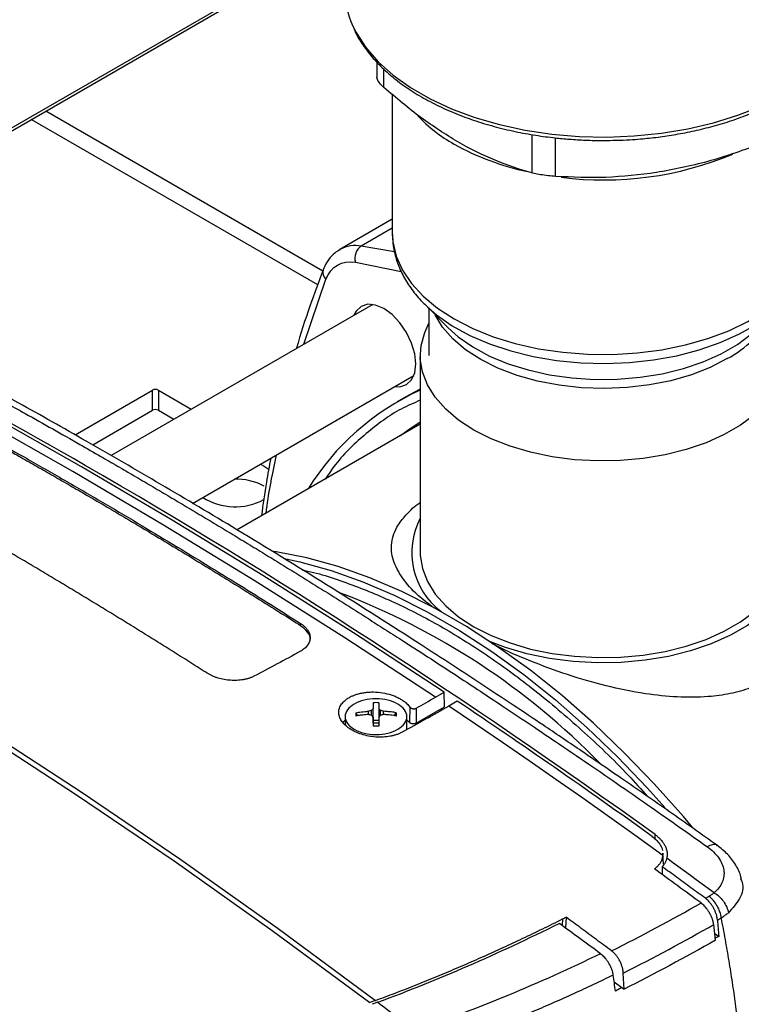
# Model space of a CAD drawing. Units: millimetres. Extents: x 17588 to 20237, y -700 to 1894.
# Drawn here: x 19838 to 19926, y 932 to 1051 of the extents above; entities that cross this region are included whole.
import ezdxf

# ---------------------------------------------------------------- set-up
doc = ezdxf.new("R2010")
doc.units = ezdxf.units.MM

msp = doc.modelspace()

# ---------------------------------------------------------------- linework, layer by layer
at = {"color": 7, "linetype": 'Continuous', "lineweight": 25}
for p, q in [((19823.32, 1029.85), (19877.8, 1061.3)), ((19881.76, 1046.34), (19881.76, 1044.57)), ((19883.65, 1042.41), (19883.65, 1025.55)), ((19875.2, 1020.9), (19841.51, 1040.35)), ((19883.65, 1027.21), (19877.29, 1023.54)), ((19883.65, 1025.55), (19883.65, 1025.4)), ((19881.27, 1016.84), (19849.45, 998.47)), ((19887.55, 1016.9), (19890.46, 1013.99)), ((19887.55, 1016.9), (19888.05, 1016.43)), ((19888.1, 1016.35), (19888.1, 1010.65)), ((19887.05, 1010.65), (19887.05, 986.72)), ((19859.37, 992.65), (19886.27, 1008.18)), ((19845.08, 1000.98), (19854.5, 1006.42)), ((19854.5, 1003.97), (19854.5, 1006.42)), ((19855.21, 1006.42), (19859.21, 1004.11)), ((19855.21, 1006.42), (19855.21, 1003.97)), ((19885.3, 1005.6), (19884.24, 1004.99)), ((19847.22, 999.76), (19854.5, 1003.97)), ((19855.21, 1003.97), (19857.09, 1002.88)), ((19887.05, 1002.28), (19864.78, 989.42)), ((19867.63, 997.42), (19868.08, 997.19)), ((19868.08, 997.19), (19868.7, 996.75)), ((19872.48, 977.8), (19872.48, 978.05)), ((19888.9, 969.07), (19889.95, 969.67)), ((19890.01, 967.89), (19889.95, 969.67)), ((19885.78, 967.86), (19885.76, 965.99)), ((19886.56, 967.73), (19886.57, 965.9)), ((19886.57, 965.9), (19890.01, 967.89)), ((19891.56, 968.59), (19890.52, 967.99)), ((19877.92, 966.71), (19877.92, 965.68)), ((19879.21, 967.18), (19879.43, 966.81)), ((19880.74, 966.96), (19880.74, 967.36)), ((19881.14, 966.87), (19881.14, 967.48)), ((19881.32, 965.95), (19881.32, 967.7)), ((19882.01, 967.7), (19882.01, 965.95)), ((19882.2, 966.87), (19882.2, 967.48)), ((19882.6, 966.96), (19882.6, 967.36)), ((19883.9, 966.81), (19884.13, 967.18)), ((19885.42, 965.13), (19885.42, 966.71)), ((19877.92, 966.25), (19877.63, 966.01)), ((19881.32, 966.26), (19882.01, 966.26)), ((19885.76, 965.99), (19885.42, 966.31)), ((19916.53, 950.08), (19916.56, 949.83)), ((19916.64, 948.75), (19916.56, 950.09)), ((19916.47, 948.45), (19916.46, 947.5)), ((19904.78, 942.3), (19904.71, 940.99)), ((19922.96, 939.52), (19922.73, 941.41)), ((19922.86, 940.33), (19923.34, 939.98)), ((19923.34, 939.98), (19922.93, 939.77)), ((19911.83, 933.55), (19911.73, 935.51)), ((19910.63, 934.44), (19910.79, 934.32)), ((19910.79, 934.32), (19911.83, 933.55)), ((19911.56, 933.74), (19910.79, 933.33)), ((19881.61, 932.18), (19880.92, 931.92)), ((19881.89, 931.97), (19881.19, 931.71))]:
    msp.add_line(p, q, dxfattribs=at)
at = {"color": 8, "linetype": 'Continuous', "lineweight": 25}
for p, q in [((19877.8, 1061.64), (19823.53, 1030.31)), ((19882.64, 1043.23), (19882.64, 1045.46)), ((19874.59, 1019.23), (19839.76, 1039.34)), ((19900.6, 1037.51), (19900.6, 1032.86)), ((19903.5, 1032.42), (19903.5, 1037.1)), ((19883.65, 1026.14), (19879.86, 1023.95)), ((19883.94, 1023.24), (19879.86, 1023.95)), ((19879.16, 1021.98), (19884.75, 1020.87)), ((19872.88, 1012), (19875.59, 1019.91)), ((19915.61, 951.81), (19915.61, 952.35)), ((19904.36, 942.09), (19904.31, 941.28))]:
    msp.add_line(p, q, dxfattribs=at)
at = {"color": 8, "linetype": 'Continuous', "lineweight": 25, "flags": 128}
for points in [[(19878.87, 1050.7), (19879.27, 1049.91), (19880.44, 1048.1), (19881.95, 1046.37), (19883.77, 1044.74), (19885.87, 1043.24), (19888.24, 1041.87), (19890.85, 1040.65), (19893.67, 1039.6), (19896.67, 1038.74), (19899.81, 1038.05), (19903.05, 1037.57), (19906.37, 1037.29), (19909.72, 1037.21), (19913.07, 1037.34), (19916.37, 1037.67), (19919.59, 1038.21), (19922.7, 1038.94), (19925.65, 1039.85), (19928.42, 1040.94)], [(19883.65, 1025.4), (19883.72, 1024.45), (19884.12, 1022.72), (19884.88, 1021.02), (19885.98, 1019.38), (19887.41, 1017.83), (19889.15, 1016.39), (19891.16, 1015.08)], [(19891.16, 1015.08), (19893.44, 1013.92), (19895.93, 1012.91), (19898.61, 1012.09), (19901.45, 1011.45), (19904.39, 1011.02), (19907.4, 1010.78), (19910.44, 1010.76), (19913.46, 1010.94), (19916.43, 1011.33), (19919.29, 1011.91), (19922.02, 1012.69), (19924.56, 1013.65), (19926.89, 1014.77), (19928.98, 1016.05), (19930.78, 1017.46), (19932.29, 1018.99), (19933.47, 1020.6), (19934.32, 1022.29), (19934.81, 1024.02), (19934.95, 1025.55)], [(19888.05, 1016.43), (19889.04, 1015.58), (19890.94, 1014.26), (19893.09, 1013.07), (19895.47, 1012.04), (19898.05, 1011.18), (19900.78, 1010.51), (19903.63, 1010.02), (19906.57, 1009.73), (19909.54, 1009.65), (19912.5, 1009.77), (19915.42, 1010.09), (19918.26, 1010.6), (19920.97, 1011.31), (19923.52, 1012.2), (19925.86, 1013.25), (19927.98, 1014.46), (19929.83, 1015.8), (19930.55, 1016.42)], [(19924.39, 1010.25), (19922.31, 1009.19), (19920.02, 1008.29), (19917.54, 1007.57), (19914.92, 1007.05), (19912.2, 1006.73), (19909.44, 1006.61), (19906.67, 1006.71), (19903.95, 1007.01), (19901.31, 1007.51), (19898.82, 1008.21), (19896.5, 1009.09), (19894.41, 1010.14), (19892.57, 1011.34), (19891.01, 1012.66), (19889.77, 1014.09), (19888.87, 1015.58)], [(19890.46, 1013.99), (19891.66, 1012.92), (19893.44, 1011.68), (19895.47, 1010.57), (19897.73, 1009.63), (19900.18, 1008.87), (19902.78, 1008.29), (19905.49, 1007.9), (19908.25, 1007.72), (19911.04, 1007.75), (19913.8, 1007.98), (19916.48, 1008.41), (19919.05, 1009.04), (19921.46, 1009.85), (19923.66, 1010.84), (19925.63, 1011.97), (19927.34, 1013.25), (19928.14, 1013.99)]]:
    msp.add_lwpolyline(points, dxfattribs=at)
at = {"color": 7, "linetype": 'Continuous', "lineweight": 25, "flags": 128}
for points in [[(19889.95, 969.67), (19878.94, 976.9), (19867.92, 983.88), (19856.89, 990.62), (19845.85, 997.11), (19834.82, 1003.35), (19823.79, 1009.34), (19812.77, 1015.08), (19801.76, 1020.57)], [(19888.9, 969.07), (19877.89, 976.29), (19866.87, 983.28), (19855.84, 990.01), (19844.81, 996.51), (19833.78, 1002.75), (19822.75, 1008.74), (19811.73, 1014.48), (19800.72, 1019.96)], [(19883.98, 1006.86), (19884.57, 1006.84), (19885.38, 1007.09), (19886, 1007.66), (19886.38, 1008.52), (19886.52, 1009.61), (19886.38, 1010.84), (19886, 1012.15), (19885.38, 1013.44), (19884.57, 1014.62), (19883.63, 1015.61), (19882.63, 1016.34), (19881.62, 1016.77), (19880.68, 1016.86), (19879.88, 1016.61), (19879.26, 1016.04), (19878.98, 1015.52)], [(19893.57, 1001.56), (19891.72, 1002.77), (19890.15, 1004.11), (19888.88, 1005.55), (19887.93, 1007.06), (19887.32, 1008.64), (19887.06, 1010.24), (19887.15, 1011.86), (19887.59, 1013.45), (19888.1, 1014.55)], [(19930.5, 1014.55), (19930.67, 1014.23), (19931.28, 1012.66), (19931.54, 1011.05), (19931.45, 1009.44), (19931.01, 1007.84), (19930.23, 1006.3), (19929.13, 1004.82), (19927.7, 1003.43), (19925.99, 1002.15), (19924.01, 1001.01), (19921.81, 1000.02), (19919.4, 999.2), (19916.84, 998.56), (19914.15, 998.11), (19911.39, 997.86), (19908.6, 997.81), (19905.82, 997.96), (19903.09, 998.31), (19900.46, 998.86), (19897.97, 999.59), (19895.66, 1000.5), (19893.57, 1001.56)], [(19887.05, 1006.53), (19886.35, 1006.18), (19885.3, 1005.6)], [(19759.69, 1005.3), (19772.01, 999.43), (19784.3, 993.23), (19796.56, 986.69), (19808.78, 979.83), (19820.95, 972.64), (19833.07, 965.12), (19845.13, 957.29), (19857.13, 949.15), (19869.06, 940.69), (19880.92, 931.92)], [(19760.39, 1005.56), (19772.71, 999.69), (19785, 993.49), (19797.26, 986.95), (19809.48, 980.09), (19821.65, 972.89), (19833.77, 965.38), (19845.83, 957.55), (19857.83, 949.4), (19869.76, 940.94), (19881.61, 932.18)], [(19884.64, 1000.89), (19885.43, 1001.48), (19887.05, 1002.56)], [(19931.55, 990.85), (19931.74, 990.49), (19932.38, 988.83), (19932.66, 987.15), (19932.57, 985.45), (19932.11, 983.78), (19931.29, 982.15), (19930.12, 980.6), (19928.63, 979.14), (19926.83, 977.8), (19924.76, 976.6), (19922.44, 975.56), (19919.91, 974.7), (19917.22, 974.03), (19914.4, 973.56), (19911.5, 973.29), (19908.57, 973.24), (19905.64, 973.4), (19902.78, 973.77), (19900.02, 974.34), (19897.4, 975.11), (19895.61, 975.79)], [(19920.21, 953.16), (19919.05, 954.54), (19915.51, 958.53), (19911.86, 962.32), (19908.13, 965.89), (19904.33, 969.22), (19900.48, 972.3), (19896.58, 975.13), (19892.67, 977.68), (19888.74, 979.94), (19884.82, 981.92), (19880.93, 983.59), (19877.07, 984.96), (19873.27, 986.01), (19869.54, 986.75), (19869.26, 986.8)], [(19870.71, 985.9), (19872.42, 985.52), (19876.22, 984.47), (19880.08, 983.1), (19883.97, 981.43), (19887.89, 979.45), (19891.82, 977.19), (19895.74, 974.64), (19899.63, 971.81), (19903.49, 968.73), (19907.29, 965.4), (19911.02, 961.83), (19914.66, 958.04), (19916.85, 955.61)], [(19887.05, 986.72), (19887.06, 986.32), (19887.32, 984.71), (19887.93, 983.14), (19888.88, 981.62), (19890.15, 980.18), (19891.72, 978.85), (19893.57, 977.64)], [(19893.57, 977.64), (19895.66, 976.57), (19897.97, 975.67), (19900.46, 974.93), (19903.09, 974.39), (19905.82, 974.04), (19908.6, 973.88), (19911.39, 973.93), (19914.15, 974.19), (19916.84, 974.64), (19919.4, 975.28), (19921.81, 976.1), (19924.01, 977.09), (19925.99, 978.23), (19927.7, 979.5), (19929.13, 980.89), (19930.23, 982.37), (19931.01, 983.92), (19931.45, 985.51), (19931.55, 986.72)], [(19916.56, 949.83), (19913.31, 952.17), (19910.06, 954.49), (19906.81, 956.79), (19903.55, 959.07), (19900.3, 961.33), (19897.04, 963.57), (19893.78, 965.79), (19890.52, 967.99)], [(19922.77, 945.28), (19922.05, 945.81), (19921.33, 946.34), (19920.62, 946.86), (19919.9, 947.39), (19919.18, 947.92), (19918.46, 948.44), (19917.74, 948.96), (19917.02, 949.49)]]:
    msp.add_lwpolyline(points, dxfattribs=at)
at = {"color": 7, "linetype": 'Continuous', "lineweight": 25}
for centre, radius, start, end in [((19888.98, 1055.47), 11.18, 180.3764, 205.2699), ((19900.35, 1052.78), 18.82, 223.691, 240.7953), ((19906.74, 1064.31), 32.01, 240.867, 258.0136), ((19909.35, 1072.63), 40.65, 262.6964, 292.7054), ((19880.9, 1022.48), 1.8, 125.1278, 196.0196), ((19876.29, 1020.75), 1.09, 162.926, 229.8936), ((19854.85, 1005.73), 0.769, 62.6114, 117.3891), ((19899.78, 978.22), 30.93, 114.2978, 148.4392), ((19854.85, 1003.28), 0.769, 62.6114, 117.3891), ((19864.67, 988.31), 7.28, 62.0614, 91.6892), ((19864.56, 999.64), 7.41, 237.7469, 298.0128), ((19895.04, 986.66), 9.02, 152.3453, 232.7401), ((19794.51, 1167.34), 256.74, 296.8121, 299.5645), ((19795.04, 1166.41), 258.71, 296.8128, 299.5767)]:
    msp.add_arc(centre, radius, start, end, dxfattribs=at)
at = {"color": 8, "linetype": 'Continuous', "lineweight": 25}
for centre, radius, start, end in [((19879.15, 1020.12), 3.89, 79.5509, 117.6826), ((19918.29, 1021.71), 12.98, 298.0263, 331.8375), ((19846.1, 899.7), 87.79, 44.2615, 69.2203)]:
    msp.add_arc(centre, radius, start, end, dxfattribs=at)
at = {"color": 7, "linetype": 'Continuous', "lineweight": 25}
for points, knots in [([(19878.96, 1050.43), (19879.04, 1050.23), (19879.37, 1049.45), (19880.21, 1048.16), (19881.47, 1046.57), (19882.98, 1045.07), (19884.71, 1043.67), (19886.65, 1042.38), (19888.77, 1041.21), (19891.06, 1040.17), (19893.47, 1039.25), (19895.99, 1038.49), (19898.54, 1037.87), (19901.03, 1037.41), (19903.24, 1037.12), (19905.25, 1036.93), (19907.2, 1036.81), (19908.58, 1036.79), (19909.3, 1036.79)], [0, 0, 0, 0, 0.0252428, 0.0967699, 0.168397, 0.2400152, 0.311536, 0.3828894, 0.4539897, 0.5247538, 0.5950297, 0.6645198, 0.7325655, 0.7974153, 0.8561255, 0.898948, 0.9468238, 1, 1, 1, 1]), ([(19909.3, 1036.79), (19910.38, 1036.8), (19911.9, 1036.83), (19914.12, 1036.99), (19915.99, 1037.19), (19918.19, 1037.52), (19920.43, 1037.96), (19922.71, 1038.52), (19924.96, 1039.2), (19927.15, 1040.01), (19929.25, 1040.93), (19931.24, 1041.97), (19933.08, 1043.11), (19934.77, 1044.36), (19936.28, 1045.7), (19937.61, 1047.12), (19938.7, 1048.64), (19939.38, 1049.72), (19939.61, 1050.3), (19939.63, 1050.34)], [0, 0, 0, 0, 0.07971, 0.111791, 0.164923, 0.219807, 0.278393, 0.339198, 0.40163, 0.465227, 0.529674, 0.594759, 0.660348, 0.726367, 0.79279, 0.85965, 0.927043, 0.995142, 1, 1, 1, 1]), ([(19882.64, 1043.23), (19882.45, 1043.42), (19882.06, 1043.8), (19881.78, 1044.27), (19881.79, 1044.49), (19881.8, 1044.57)], [0, 0, 0, 0, 0.3904051, 0.7814601, 1, 1, 1, 1]), ([(19891.62, 1036.61), (19890.12, 1037.55), (19887.09, 1039.44), (19884.13, 1041.96), (19882.64, 1043.23)], [0, 0, 0, 0, 0.495538, 1, 1, 1, 1]), ([(19900.6, 1032.86), (19899.13, 1033.27), (19897.65, 1033.76), (19894.66, 1035), (19893.15, 1035.73), (19891.62, 1036.61)], [0, 0, 0, 0, 0.5, 0.5, 1, 1, 1, 1]), ([(19928.04, 1036.21), (19926.04, 1035.5), (19922, 1034.06), (19917.86, 1033.27), (19915.77, 1032.88)], [0, 0, 0, 0, 0.496165, 1, 1, 1, 1]), ([(19903.5, 1032.42), (19903.2, 1032.44), (19902.6, 1032.49), (19901.68, 1032.62), (19901.02, 1032.76), (19900.7, 1032.84), (19900.6, 1032.86)], [0, 0, 0, 0, 0.292104, 0.584695, 0.86872, 1, 1, 1, 1]), ([(19915.77, 1032.88), (19913.72, 1032.63), (19909.57, 1032.13), (19905.54, 1032.32), (19903.5, 1032.42)], [0, 0, 0, 0, 0.495537, 1, 1, 1, 1]), ([(19883.68, 1025.36), (19883.69, 1024.9), (19883.73, 1023.8), (19884.16, 1022.15), (19884.88, 1020.43), (19885.87, 1018.83), (19886.94, 1017.47), (19887.78, 1016.7), (19888.12, 1016.39)], [0, 0, 0, 0, 0.139615, 0.331236, 0.509609, 0.691343, 0.876006, 1, 1, 1, 1]), ([(19801.78, 1023.19), (19802.42, 1022.87), (19803.7, 1022.24), (19805.62, 1021.29), (19807.54, 1020.32), (19809.47, 1019.35), (19811.39, 1018.37), (19813.32, 1017.39), (19815.25, 1016.39), (19817.18, 1015.39), (19819.11, 1014.38), (19821.04, 1013.36), (19822.97, 1012.34), (19826, 1010.73), (19830.52, 1008.29), (19835.22, 1005.7), (19839.3, 1003.42), (19842.35, 1001.71), (19845.41, 999.97), (19847.36, 998.85), (19848.2, 998.36)], [0, 0, 0, 0, 0.041661, 0.083323, 0.124986, 0.16665, 0.208315, 0.24998, 0.291646, 0.333313, 0.37498, 0.416648, 0.458316, 0.499985, 0.612369, 0.749996, 0.803165, 0.875, 0.945697, 1, 1, 1, 1]), ([(19923.18, 951.01), (19921.24, 952.39), (19917.36, 955.15), (19911.76, 959.03), (19906.65, 962.53), (19902.26, 965.5), (19898.26, 968.17), (19894.42, 970.71), (19890.48, 973.29), (19884.22, 977.34), (19875.64, 982.79), (19865.3, 989.14), (19855.56, 994.95), (19846.69, 1000.09), (19839.97, 1003.89), (19835.08, 1006.59), (19831.5, 1008.56), (19827.16, 1010.91), (19822.03, 1013.64), (19816.14, 1016.72), (19809.71, 1020), (19805.26, 1022.2), (19803.02, 1023.31)], [0, 0, 0, 0, 0.048301, 0.09662, 0.138956, 0.175308, 0.205676, 0.238359, 0.270725, 0.30362, 0.393717, 0.48416, 0.5609, 0.6365, 0.705472, 0.729011, 0.758825, 0.795179, 0.838075, 0.887511, 0.943487, 1, 1, 1, 1]), ([(19877.38, 1023.56), (19877.13, 1023.41), (19876.56, 1023.09), (19875.87, 1022.28), (19875.42, 1021.57), (19875.28, 1021.12), (19875.26, 1021.06)], [0, 0, 0, 0, 0.2568769, 0.5969188, 0.9451818, 1, 1, 1, 1]), ([(19875.26, 1021.06), (19874.71, 1019.59), (19873.55, 1016.49), (19872.49, 1013.28), (19872.01, 1011.51), (19872.01, 1011.49)], [0, 0, 0, 0, 0.471911, 0.99636, 1, 1, 1, 1]), ([(19814.49, 1011.52), (19815.1, 1011.21), (19816.44, 1010.51), (19818.62, 1009.37), (19821.14, 1008.04), (19824.02, 1006.5), (19827.24, 1004.76), (19830.81, 1002.81), (19834.72, 1000.63), (19838.99, 998.23), (19843.51, 995.64), (19848.12, 992.96), (19852.63, 990.29), (19856.95, 987.69), (19861.09, 985.17), (19865.05, 982.73), (19868.83, 980.37), (19871.28, 978.81), (19872.48, 978.05)], [0, 0, 0, 0, 0.031572, 0.06914, 0.112704, 0.162264, 0.21782, 0.279371, 0.346918, 0.420461, 0.5, 0.580882, 0.658613, 0.733193, 0.804621, 0.872899, 0.938025, 1, 1, 1, 1]), ([(19814.49, 1011.28), (19815.16, 1010.93), (19816.49, 1010.24), (19818.49, 1009.19), (19820.49, 1008.14), (19822.49, 1007.07), (19824.48, 1006), (19826.48, 1004.92), (19828.48, 1003.83), (19830.48, 1002.73), (19832.48, 1001.63), (19834.48, 1000.51), (19836.48, 999.39), (19838.48, 998.26), (19840.48, 997.12), (19842.48, 995.98), (19844.48, 994.82), (19846.48, 993.66), (19848.49, 992.49), (19850.49, 991.31), (19852.49, 990.12), (19854.49, 988.92), (19856.49, 987.72), (19858.48, 986.51), (19860.48, 985.29), (19862.48, 984.06), (19864.48, 982.83), (19866.48, 981.58), (19868.48, 980.33), (19870.48, 979.07), (19871.81, 978.23), (19872.48, 977.8)], [0, 0, 0, 0, 0.034489, 0.068974, 0.103456, 0.137936, 0.172414, 0.206892, 0.241369, 0.275847, 0.310327, 0.344808, 0.379292, 0.413778, 0.448266, 0.482754, 0.517243, 0.551732, 0.586219, 0.620705, 0.65519, 0.689672, 0.724151, 0.758629, 0.793107, 0.827584, 0.862063, 0.896543, 0.931025, 0.965511, 1, 1, 1, 1]), ([(19861.16, 971.98), (19860.49, 972.4), (19859.16, 973.25), (19857.16, 974.51), (19855.16, 975.76), (19853.16, 977.01), (19851.17, 978.24), (19849.17, 979.47), (19847.17, 980.69), (19845.17, 981.9), (19843.17, 983.1), (19841.17, 984.3), (19839.17, 985.49), (19837.17, 986.67), (19835.17, 987.84), (19833.17, 989), (19831.17, 990.16), (19829.17, 991.3), (19827.17, 992.44), (19825.17, 993.57), (19823.17, 994.69), (19821.17, 995.81), (19819.17, 996.91), (19817.17, 998.01), (19815.17, 999.1), (19813.17, 1000.18), (19811.17, 1001.25), (19809.17, 1002.31), (19807.17, 1003.37), (19805.17, 1004.42), (19803.84, 1005.11), (19803.18, 1005.45)], [0, 0, 0, 0, 0.034483, 0.068966, 0.103449, 0.137931, 0.172414, 0.206897, 0.24138, 0.275862, 0.310345, 0.344828, 0.379311, 0.413793, 0.448276, 0.482759, 0.517241, 0.551724, 0.586207, 0.620689, 0.655172, 0.689655, 0.724138, 0.75862, 0.793103, 0.827586, 0.862069, 0.896551, 0.931034, 0.965517, 1, 1, 1, 1]), ([(19848.2, 998.36), (19848.88, 997.97), (19850.24, 997.18), (19852.28, 996), (19854.31, 994.8), (19856.35, 993.6), (19858.39, 992.38), (19860.44, 991.16), (19862.48, 989.93), (19864.53, 988.7), (19866.57, 987.45), (19868.62, 986.2), (19870.67, 984.94), (19872.72, 983.67), (19874.77, 982.39), (19876.82, 981.1), (19878.87, 979.81), (19880.92, 978.5), (19882.98, 977.19), (19886.57, 974.89), (19891.25, 971.85), (19896.55, 968.34), (19900.48, 965.72), (19903.99, 963.35), (19907.48, 960.97), (19911.36, 958.31), (19915.05, 955.74), (19918.57, 953.28), (19920.85, 951.66), (19921.96, 950.87)], [0, 0, 0, 0, 0.027714, 0.055435, 0.083163, 0.110899, 0.138642, 0.166392, 0.19415, 0.221915, 0.249688, 0.277468, 0.305256, 0.333052, 0.360855, 0.388665, 0.416484, 0.444309, 0.472143, 0.499984, 0.590357, 0.662149, 0.715359, 0.749988, 0.804796, 0.857202, 0.907205, 0.954804, 1, 1, 1, 1]), ([(19868.87, 998.14), (19868.69, 997.17), (19868.25, 994.89), (19867.93, 992.51), (19867.74, 991.14)], [0, 0, 0, 0, 0.423217, 1, 1, 1, 1]), ([(19888.69, 979.92), (19888.03, 980.43), (19886.45, 981.65), (19884.78, 983.58), (19883.64, 985.72), (19883.43, 987.84), (19884.08, 989.73), (19885.41, 991.36), (19886.34, 992.29), (19887.03, 992.76), (19887.05, 992.77)], [0, 0, 0, 0, 0.1178696, 0.2849685, 0.4520332, 0.6199391, 0.7875328, 0.8921486, 0.9966656, 1, 1, 1, 1]), ([(19931.55, 991.28), (19931.63, 991.2), (19932.61, 990.16), (19933.79, 987.76), (19934.97, 984.21), (19935.18, 980.48), (19934.51, 977.28), (19933.22, 974.76), (19931.69, 972.87), (19929.67, 971.31), (19927.32, 970.16), (19924.75, 969.45), (19921.78, 969.04), (19918.32, 969.03), (19914.13, 969.47), (19909.63, 970.39), (19904.91, 971.77), (19900.45, 973.43), (19897.36, 974.75), (19895.93, 975.51), (19895.74, 975.62)], [0, 0, 0, 0, 0.006778, 0.082108, 0.157421, 0.233114, 0.308666, 0.355827, 0.402944, 0.450368, 0.497787, 0.540593, 0.583428, 0.641326, 0.699292, 0.771344, 0.843435, 0.916016, 0.988593, 1, 1, 1, 1]), ([(19873.64, 976.03), (19873.64, 976.04), (19873.75, 976.35), (19873.42, 977.03), (19872.79, 977.54), (19872.47, 977.8)], [0, 0, 0, 0, 0.015217, 0.506476, 1, 1, 1, 1]), ([(19872.48, 978.05), (19872.53, 978.02), (19872.62, 977.96), (19872.75, 977.86), (19872.87, 977.77), (19872.98, 977.66), (19873.09, 977.56), (19873.19, 977.45), (19873.27, 977.34), (19873.43, 977.12), (19873.6, 976.77), (19873.68, 976.3), (19873.6, 975.83), (19873.41, 975.46), (19873.19, 975.19), (19872.98, 974.99), (19872.75, 974.81), (19872.57, 974.7), (19872.48, 974.65)], [0, 0, 0, 0, 0.031947, 0.0636464, 0.0951758, 0.1266139, 0.1580404, 0.1895348, 0.2211762, 0.2530428, 0.3775079, 0.5013902, 0.6249234, 0.7491097, 0.8121342, 0.874542, 0.9369562, 1, 1, 1, 1]), ([(19866.82, 971.62), (19866.77, 971.59), (19866.68, 971.55), (19866.53, 971.48), (19866.37, 971.42), (19866.21, 971.36), (19866.04, 971.31), (19865.87, 971.27), (19865.69, 971.23), (19865.33, 971.16), (19864.77, 971.1), (19863.99, 971.11), (19863.2, 971.2), (19862.58, 971.35), (19862.1, 971.51), (19861.76, 971.65), (19861.45, 971.81), (19861.25, 971.92), (19861.16, 971.98)], [0, 0, 0, 0, 0.031845, 0.063443, 0.094872, 0.126209, 0.157534, 0.188926, 0.220463, 0.252223, 0.37687, 0.500887, 0.624654, 0.749121, 0.812098, 0.874489, 0.936916, 1, 1, 1, 1]), ([(19884.86, 964.82), (19884.81, 964.79), (19884.7, 964.73), (19884.54, 964.66), (19884.36, 964.58), (19884.12, 964.5), (19883.8, 964.4), (19883.26, 964.28), (19882.55, 964.2), (19881.65, 964.21), (19880.76, 964.32), (19879.91, 964.54), (19879.12, 964.85), (19878.44, 965.23), (19877.87, 965.68), (19877.46, 966.18), (19877.2, 966.7), (19877.11, 967.23), (19877.2, 967.76), (19877.42, 968.17), (19877.67, 968.47), (19877.88, 968.66), (19878.08, 968.82), (19878.26, 968.95), (19878.4, 969.02), (19878.47, 969.06)], [0, 0, 0, 0, 0.015568, 0.031108, 0.046659, 0.062257, 0.093579, 0.124936, 0.187952, 0.250904, 0.313691, 0.376488, 0.439141, 0.501698, 0.564045, 0.626219, 0.688415, 0.750662, 0.812985, 0.875278, 0.906419, 0.937612, 0.958451, 0.979218, 1, 1, 1, 1]), ([(19878.47, 969.06), (19878.52, 969.09), (19878.62, 969.15), (19878.79, 969.22), (19878.96, 969.29), (19879.14, 969.36), (19879.41, 969.45), (19879.8, 969.55), (19880.31, 969.64), (19880.84, 969.7), (19881.56, 969.71), (19882.48, 969.63), (19883.35, 969.42), (19884, 969.19), (19884.45, 968.97), (19884.86, 968.73), (19885.18, 968.49), (19885.43, 968.27), (19885.62, 968.07), (19885.73, 967.93), (19885.78, 967.86)], [0, 0, 0, 0, 0.02501, 0.04994, 0.074848, 0.099792, 0.12483, 0.187234, 0.249787, 0.312219, 0.374753, 0.499503, 0.624364, 0.686967, 0.74953, 0.812133, 0.874707, 0.916531, 0.958205, 1, 1, 1, 1]), ([(19879.02, 968.23), (19878.67, 968.03), (19878.39, 967.79), (19878.02, 967.27), (19877.92, 966.99), (19877.92, 966.42), (19878.02, 966.14), (19878.39, 965.61), (19878.67, 965.37), (19879.02, 965.17)], [0, 0, 0, 0, 0.25, 0.25, 0.5, 0.5, 0.75, 0.75, 1, 1, 1, 1]), ([(19884.32, 968.23), (19883.97, 968.43), (19883.56, 968.59), (19882.65, 968.81), (19882.16, 968.87), (19881.18, 968.87), (19880.69, 968.81), (19879.78, 968.59), (19879.36, 968.43), (19879.02, 968.23)], [0, 0, 0, 0, 0.25, 0.25, 0.5, 0.5, 0.75, 0.75, 1, 1, 1, 1]), ([(19881.32, 968.4), (19881.32, 968.36), (19881.32, 968.28), (19881.32, 968.14), (19881.32, 968), (19881.32, 967.85), (19881.32, 967.75), (19881.32, 967.7)], [0, 0, 0, 0, 0.200134, 0.400067, 0.599933, 0.799866, 1, 1, 1, 1]), ([(19882.01, 968.4), (19882.01, 968.36), (19882.01, 968.26), (19882.01, 968.09), (19882.01, 967.91), (19882.01, 967.77), (19882.01, 967.7)], [0, 0, 0, 0, 0.223039, 0.464057, 0.723054, 1, 1, 1, 1]), ([(19884.32, 965.17), (19884.67, 965.37), (19884.94, 965.61), (19885.32, 966.14), (19885.42, 966.42), (19885.42, 966.99), (19885.32, 967.27), (19884.94, 967.79), (19884.67, 968.03), (19884.32, 968.23)], [0, 0, 0, 0, 0.25, 0.25, 0.5, 0.5, 0.75, 0.75, 1, 1, 1, 1]), ([(19885.78, 967.86), (19885.79, 967.85), (19885.81, 967.82), (19885.86, 967.78), (19885.93, 967.73), (19886.03, 967.7), (19886.14, 967.67), (19886.26, 967.66), (19886.37, 967.67), (19886.48, 967.69), (19886.53, 967.72), (19886.56, 967.73)], [0, 0, 0, 0, 0.069111, 0.152654, 0.250618, 0.40289, 0.501003, 0.637648, 0.766354, 0.887132, 1, 1, 1, 1]), ([(19879.21, 967.18), (19879.32, 967.2), (19879.55, 967.24), (19879.92, 967.29), (19880.32, 967.33), (19880.6, 967.35), (19880.74, 967.36)], [0, 0, 0, 0, 0.218923, 0.458546, 0.718903, 1, 1, 1, 1]), ([(19880.74, 966.96), (19880.63, 966.95), (19880.4, 966.94), (19880.08, 966.9), (19879.77, 966.87), (19879.48, 966.83), (19879.3, 966.8), (19879.21, 966.78)], [0, 0, 0, 0, 0.2229926, 0.4345016, 0.634509, 0.8230077, 1, 1, 1, 1]), ([(19881.32, 966.62), (19881.32, 966.56), (19881.32, 966.42), (19881.32, 966.22), (19881.32, 966), (19881.32, 965.79), (19881.32, 965.64), (19881.32, 965.56)], [0, 0, 0, 0, 0.2001338, 0.4000669, 0.5999331, 0.7998662, 1, 1, 1, 1]), ([(19882.01, 966.62), (19882.01, 966.55), (19882.01, 966.4), (19882.01, 966.18), (19882.01, 965.97), (19882.01, 965.76), (19882.01, 965.63), (19882.01, 965.56)], [0, 0, 0, 0, 0.226538, 0.439801, 0.639791, 0.826517, 1, 1, 1, 1]), ([(19884.13, 967.18), (19884.03, 967.2), (19883.82, 967.23), (19883.52, 967.27), (19883.21, 967.31), (19882.9, 967.34), (19882.7, 967.35), (19882.6, 967.36)], [0, 0, 0, 0, 0.2001338, 0.4000669, 0.5999331, 0.7998662, 1, 1, 1, 1]), ([(19884.13, 966.78), (19884.02, 966.8), (19883.79, 966.84), (19883.42, 966.89), (19883.02, 966.93), (19882.74, 966.95), (19882.6, 966.96)], [0, 0, 0, 0, 0.218923, 0.458546, 0.718903, 1, 1, 1, 1]), ([(19884.13, 967.18), (19884.13, 967.12), (19884.13, 966.99), (19884.13, 966.85), (19884.13, 966.78)], [0, 0, 0, 0, 0.504806, 1, 1, 1, 1]), ([(19881.31, 965.91), (19881.34, 965.92), (19881.4, 965.93), (19881.49, 965.94), (19881.58, 965.95), (19881.67, 965.95), (19881.76, 965.95), (19881.85, 965.94), (19881.94, 965.93), (19881.99, 965.92), (19882.02, 965.91)], [0, 0, 0, 0, 0.126238, 0.250871, 0.37509, 0.500099, 0.618965, 0.74569, 0.874756, 1, 1, 1, 1]), ([(19882.01, 965.56), (19881.9, 965.56), (19881.67, 965.56), (19881.44, 965.56), (19881.32, 965.56)], [0, 0, 0, 0, 0.4951942, 1, 1, 1, 1]), ([(19886.57, 965.9), (19886.56, 965.89), (19886.53, 965.88), (19886.48, 965.86), (19886.42, 965.84), (19886.35, 965.82), (19886.25, 965.81), (19886.13, 965.82), (19886.01, 965.84), (19885.91, 965.88), (19885.82, 965.92), (19885.78, 965.96), (19885.76, 965.99)], [0, 0, 0, 0, 0.062943, 0.12503, 0.187186, 0.250333, 0.374998, 0.500219, 0.624884, 0.750106, 0.874916, 1, 1, 1, 1]), ([(19879.02, 965.17), (19879.36, 964.97), (19879.78, 964.81), (19880.69, 964.59), (19881.18, 964.54), (19882.16, 964.54), (19882.65, 964.59), (19883.56, 964.81), (19883.97, 964.97), (19884.32, 965.17)], [0, 0, 0, 0, 0.25, 0.25, 0.5, 0.5, 0.75, 0.75, 1, 1, 1, 1]), ([(19915.61, 952.35), (19915.66, 952.31), (19915.77, 952.23), (19915.92, 952.1), (19916.06, 951.98), (19916.2, 951.85), (19916.39, 951.64), (19916.61, 951.36), (19916.83, 950.99), (19916.98, 950.61), (19917.06, 950.28), (19917.08, 949.98), (19917.07, 949.73), (19917.04, 949.57), (19917.02, 949.49)], [0, 0, 0, 0, 0.049934, 0.099615, 0.149146, 0.198634, 0.248182, 0.374573, 0.500365, 0.626064, 0.752373, 0.834733, 0.917111, 1, 1, 1, 1]), ([(19915.24, 952.14), (19915.45, 951.97), (19915.87, 951.63), (19916.27, 951.05), (19916.49, 950.64), (19916.5, 950.43), (19916.5, 950.43)], [0, 0, 0, 0, 0.333361, 0.667474, 0.998815, 1, 1, 1, 1]), ([(19926.07, 946.98), (19926.06, 947.06), (19925.99, 947.63), (19925.45, 948.66), (19924.49, 949.99), (19923.58, 950.7), (19923.13, 951.06)], [0, 0, 0, 0, 0.052368, 0.37489, 0.691295, 1, 1, 1, 1]), ([(19915.52, 948.19), (19915.56, 948.22), (19915.65, 948.28), (19915.77, 948.38), (19915.88, 948.48), (19915.99, 948.59), (19916.08, 948.7), (19916.17, 948.81), (19916.27, 948.96), (19916.38, 949.14), (19916.47, 949.37), (19916.53, 949.59), (19916.55, 949.75), (19916.56, 949.83)], [0, 0, 0, 0, 0.0715851, 0.1428593, 0.2139782, 0.2850986, 0.3563773, 0.4279701, 0.5000307, 0.6253682, 0.7499202, 0.87452, 1, 1, 1, 1]), ([(19921.96, 950.87), (19922.52, 950.48), (19922.98, 950.03), (19923.66, 949.07), (19923.88, 948.56), (19924.03, 947.54), (19923.97, 947.04), (19923.57, 946.09), (19923.23, 945.65), (19922.77, 945.28)], [0, 0, 0, 0, 0.25, 0.25, 0.5, 0.5, 0.75, 0.75, 1, 1, 1, 1]), ([(19917.02, 949.49), (19917.01, 949.44), (19916.99, 949.35), (19916.94, 949.21), (19916.89, 949.07), (19916.82, 948.94), (19916.75, 948.81), (19916.67, 948.69), (19916.58, 948.56), (19916.51, 948.48), (19916.47, 948.45)], [0, 0, 0, 0, 0.1260172, 0.2512527, 0.3759494, 0.5003537, 0.6247136, 0.749277, 0.8742911, 1, 1, 1, 1]), ([(19921.72, 944.61), (19921.14, 945.04), (19919.97, 945.89), (19918.22, 947.17), (19917.06, 948.02), (19916.47, 948.45)], [0, 0, 0, 0, 0.333168, 0.6665, 1, 1, 1, 1]), ([(19926, 947), (19926.07, 946.85), (19926.43, 946.07), (19926.06, 944.54), (19925.03, 943.41), (19924.52, 942.85)], [0, 0, 0, 0, 0.101862, 0.550474, 1, 1, 1, 1]), ([(19922.15, 944.85), (19922.21, 944.89), (19922.32, 944.95), (19922.48, 945.06), (19922.63, 945.17), (19922.72, 945.24), (19922.77, 945.28)], [0, 0, 0, 0, 0.250312, 0.500164, 0.749935, 1, 1, 1, 1]), ([(19922.77, 945.28), (19922.97, 945.17), (19923.17, 945.03), (19923.56, 944.68), (19923.74, 944.47), (19924.07, 944.03), (19924.21, 943.78), (19924.41, 943.3), (19924.48, 943.07), (19924.52, 942.85)], [0, 0, 0, 0, 0.25, 0.25, 0.5, 0.5, 0.75, 0.75, 1, 1, 1, 1]), ([(19922.73, 941.41), (19922.72, 941.46), (19922.71, 941.55), (19922.69, 941.68), (19922.65, 941.82), (19922.62, 941.95), (19922.58, 942.08), (19922.53, 942.2), (19922.48, 942.32), (19922.43, 942.44), (19922.38, 942.55), (19922.32, 942.66), (19922.27, 942.77), (19922.17, 942.93), (19922.03, 943.15), (19921.83, 943.41), (19921.62, 943.65), (19921.41, 943.86), (19921.26, 943.98), (19921.19, 944.04)], [0, 0, 0, 0, 0.048857, 0.096409, 0.142655, 0.187597, 0.231233, 0.273564, 0.314589, 0.35431, 0.392725, 0.429835, 0.46564, 0.50014, 0.603683, 0.705438, 0.805408, 0.903595, 1, 1, 1, 1]), ([(19923.18, 941.96), (19923.18, 942.01), (19923.17, 942.11), (19923.14, 942.25), (19923.11, 942.4), (19923.08, 942.55), (19923.01, 942.78), (19922.9, 943.08), (19922.72, 943.44), (19922.51, 943.78), (19922.29, 944.07), (19922.09, 944.29), (19921.91, 944.46), (19921.78, 944.56), (19921.72, 944.61)], [0, 0, 0, 0, 0.050617, 0.100777, 0.150692, 0.20058, 0.250658, 0.375772, 0.50014, 0.624318, 0.749569, 0.832785, 0.915926, 1, 1, 1, 1]), ([(19923.65, 942.23), (19923.63, 942.47), (19923.57, 942.71), (19923.4, 943.21), (19923.29, 943.46), (19923.02, 943.92), (19922.87, 944.15), (19922.52, 944.54), (19922.34, 944.72), (19922.15, 944.85)], [0, 0, 0, 0, 0.25, 0.25, 0.5, 0.5, 0.75, 0.75, 1, 1, 1, 1]), ([(19923.65, 942.23), (19923.71, 942.27), (19923.83, 942.34), (19924.01, 942.46), (19924.18, 942.59), (19924.35, 942.71), (19924.46, 942.8), (19924.52, 942.85)], [0, 0, 0, 0, 0.194113, 0.391163, 0.591155, 0.794098, 1, 1, 1, 1]), ([(19881.61, 932.18), (19882.01, 932.33), (19882.8, 932.62), (19883.99, 933.07), (19885.18, 933.53), (19886.37, 934), (19887.56, 934.48), (19888.75, 934.97), (19889.95, 935.46), (19891.14, 935.97), (19892.34, 936.48), (19893.54, 937), (19894.73, 937.53), (19895.93, 938.07), (19897.13, 938.62), (19898.34, 939.18), (19899.54, 939.74), (19900.74, 940.32), (19901.94, 940.9), (19903.15, 941.49), (19903.95, 941.89), (19904.35, 942.09)], [0, 0, 0, 0, 0.052579, 0.105163, 0.157754, 0.21035, 0.262952, 0.31556, 0.368174, 0.420794, 0.473419, 0.526051, 0.578688, 0.631332, 0.683981, 0.736636, 0.789297, 0.841964, 0.894637, 0.947315, 1, 1, 1, 1]), ([(19910.32, 938.21), (19909.7, 938.67), (19908.47, 939.58), (19906.63, 940.95), (19905.4, 941.85), (19904.78, 942.3)], [0, 0, 0, 0, 0.333364, 0.666696, 1, 1, 1, 1]), ([(19923.18, 941.96), (19923.26, 942.01), (19923.38, 942.07), (19923.54, 942.16), (19923.61, 942.21), (19923.65, 942.23)], [0, 0, 0, 0, 0.500012, 0.750009, 1, 1, 1, 1]), ([(19926.75, 917.43), (19926.73, 917.86), (19926.68, 918.73), (19926.59, 920.03), (19926.5, 921.33), (19926.4, 922.63), (19926.28, 923.93), (19926.16, 925.23), (19926.02, 926.54), (19925.88, 927.84), (19925.73, 929.15), (19925.56, 930.45), (19925.39, 931.76), (19925.21, 933.07), (19925.02, 934.38), (19924.81, 935.69), (19924.6, 936.99), (19924.38, 938.3), (19924.15, 939.61), (19923.91, 940.92), (19923.74, 941.8), (19923.65, 942.23)], [0, 0, 0, 0, 0.052527, 0.105062, 0.157606, 0.210159, 0.262722, 0.315295, 0.36788, 0.420477, 0.473086, 0.525708, 0.578344, 0.630994, 0.683659, 0.73634, 0.789037, 0.841751, 0.894482, 0.947232, 1, 1, 1, 1]), ([(19910.52, 935.27), (19910.51, 935.32), (19910.5, 935.41), (19910.47, 935.55), (19910.43, 935.69), (19910.39, 935.84), (19910.31, 936.06), (19910.19, 936.35), (19910, 936.7), (19909.8, 937), (19909.6, 937.27), (19909.39, 937.5), (19909.18, 937.7), (19909.03, 937.81), (19908.97, 937.87)], [0, 0, 0, 0, 0.048139, 0.097192, 0.147085, 0.197734, 0.249047, 0.374011, 0.500815, 0.607141, 0.710973, 0.811478, 0.907985, 1, 1, 1, 1]), ([(19911.73, 935.51), (19911.73, 935.56), (19911.72, 935.66), (19911.71, 935.81), (19911.68, 935.96), (19911.65, 936.12), (19911.58, 936.35), (19911.48, 936.65), (19911.31, 937.02), (19911.1, 937.37), (19910.89, 937.66), (19910.69, 937.88), (19910.51, 938.06), (19910.38, 938.16), (19910.32, 938.21)], [0, 0, 0, 0, 0.050774, 0.101098, 0.15119, 0.201276, 0.25158, 0.376145, 0.50004, 0.623771, 0.7485, 0.832108, 0.915596, 1, 1, 1, 1]), ([(19910.52, 935.27), (19910.12, 935.08), (19909.32, 934.69), (19908.11, 934.11), (19906.9, 933.55), (19905.7, 932.99), (19904.49, 932.45), (19903.29, 931.91), (19902.08, 931.39), (19900.88, 930.87), (19899.67, 930.36), (19898.46, 929.86), (19897.26, 929.37), (19896.05, 928.89), (19894.84, 928.42), (19893.64, 927.96), (19892.43, 927.51), (19891.22, 927.07), (19890.01, 926.64), (19888.81, 926.21), (19888, 925.94), (19887.6, 925.8)], [0, 0, 0, 0, 0.052685, 0.105354, 0.158007, 0.210648, 0.263277, 0.315897, 0.368509, 0.421117, 0.47372, 0.526323, 0.578926, 0.631531, 0.684141, 0.736757, 0.789381, 0.842016, 0.894662, 0.947323, 1, 1, 1, 1])]:
    msp.add_open_spline(points, degree=3, knots=knots, dxfattribs=at)
for points in [[(19846.31, 997.27), (19830.97, 1006.12), (19815.64, 1014.26), (19800.35, 1021.64)], [(19875.59, 1019.91), (19876.2, 1021.48), (19877.5, 1022.24), (19879.16, 1021.98)], [(19915.61, 952.35), (19892.63, 968.89), (19869.47, 983.9), (19846.31, 997.27)], [(19872.48, 974.65), (19870.59, 973.61), (19868.71, 972.6), (19866.82, 971.62)], [(19886.56, 967.73), (19887.34, 968.17), (19888.12, 968.62), (19888.9, 969.07)], [(19882.01, 968.4), (19881.9, 968.4), (19881.67, 968.41), (19881.44, 968.4), (19881.32, 968.4)], [(19890.52, 967.99), (19888.63, 966.9), (19886.75, 965.84), (19884.86, 964.82)], [(19915.24, 952.14), (19907.36, 957.8), (19899.47, 963.29), (19891.56, 968.59)], [(19879.21, 967.18), (19879.21, 967.12), (19879.2, 966.99), (19879.21, 966.85), (19879.21, 966.78)], [(19881.14, 967.48), (19881.07, 967.46), (19880.94, 967.42), (19880.81, 967.38), (19880.74, 967.36)], [(19881.14, 966.87), (19881, 966.9), (19880.87, 966.93), (19880.74, 966.96)], [(19881.32, 967.7), (19881.29, 967.66), (19881.23, 967.59), (19881.17, 967.52), (19881.14, 967.48)], [(19881.32, 966.62), (19881.26, 966.71), (19881.2, 966.79), (19881.14, 966.87)], [(19882.2, 967.48), (19882.17, 967.52), (19882.11, 967.59), (19882.04, 967.66), (19882.01, 967.7)], [(19882.2, 966.87), (19882.14, 966.79), (19882.07, 966.71), (19882.01, 966.62)], [(19882.6, 967.36), (19882.53, 967.38), (19882.4, 967.42), (19882.26, 967.46), (19882.2, 967.48)], [(19882.6, 966.96), (19882.46, 966.93), (19882.33, 966.9), (19882.2, 966.87)], [(19921.19, 944.04), (19919.3, 945.43), (19917.41, 946.81), (19915.52, 948.19)], [(19921.72, 944.61), (19921.86, 944.69), (19922.01, 944.77), (19922.15, 944.85)], [(19809.21, 941.51), (19821.75, 933.37), (19834.27, 924.76), (19846.74, 915.71)], [(19881.89, 931.97), (19889.19, 934.67), (19896.54, 937.87), (19903.94, 941.55)], [(19908.97, 937.87), (19907.29, 939.11), (19905.62, 940.33), (19903.94, 941.55)], [(19904.36, 942.09), (19904.5, 942.16), (19904.64, 942.23), (19904.79, 942.31)], [(19923.18, 941.96), (19923.23, 941.3), (19923.29, 940.64), (19923.34, 939.98)], [(19922.96, 939.52), (19919.25, 937.41), (19915.53, 935.42), (19911.83, 933.55)], [(19908.97, 937.87), (19901.46, 934.21), (19893.93, 931.09), (19886.4, 928.54)], [(19910.79, 933.33), (19910.7, 933.98), (19910.61, 934.62), (19910.52, 935.27)], [(19881.89, 931.97), (19883.46, 930.78), (19884.83, 929.74), (19886.4, 928.54)]]:
    msp.add_open_spline(points, degree=3, dxfattribs=at)
at = {"color": 8, "linetype": 'Continuous', "lineweight": 25}
for points, knots in [([(19887.05, 1005.19), (19886.27, 1004.85), (19883.89, 1003.83), (19880.45, 1001.21), (19877.36, 998.34), (19875.91, 996.22), (19875.5, 995.61)], [0, 0, 0, 0, 0.170453, 0.51722, 0.862142, 1, 1, 1, 1]), ([(19868.32, 991.47), (19868.34, 991.61), (19868.62, 994.08), (19869.11, 996.38), (19869.59, 998.55)], [0, 0, 0, 0, 0.058373, 1, 1, 1, 1]), ([(19872.73, 984.54), (19872.83, 984.52), (19874.78, 984.17), (19878.64, 982.83), (19884.26, 980.54), (19889.86, 977.59), (19895.45, 974.07), (19901.08, 969.93), (19906.74, 965.09), (19911.33, 960.75), (19913.91, 957.86), (19914.68, 956.99)], [0, 0, 0, 0, 0.007576, 0.14386, 0.274061, 0.404254, 0.534455, 0.664647, 0.800931, 0.940673, 1, 1, 1, 1]), ([(19923.16, 950.99), (19923.14, 951.02), (19923.01, 951.18), (19922.58, 951.17), (19922.16, 950.97), (19921.96, 950.87)], [0, 0, 0, 0, 0.124089, 0.577196, 1, 1, 1, 1])]:
    msp.add_open_spline(points, degree=3, knots=knots, dxfattribs=at)

doc.saveas('drawing.dxf')
